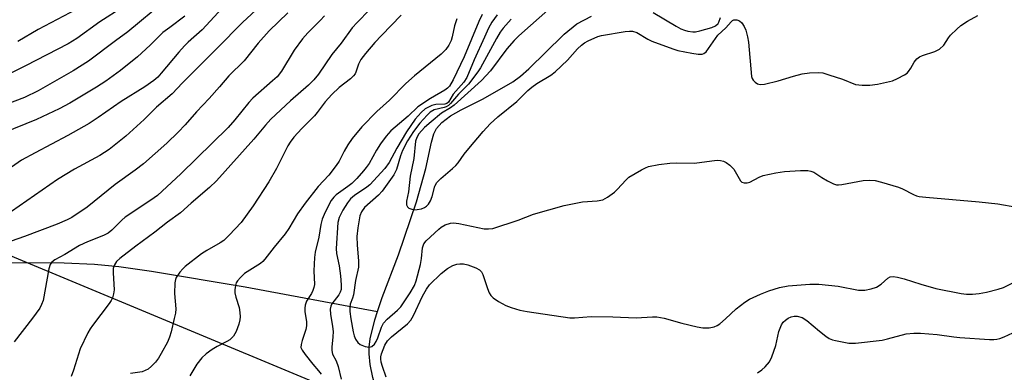
# Model space of a CAD drawing. Units: inches. Extents: x 1315763 to 1321763, y 529447 to 533447.
# Drawn here: x 1318031 to 1318292, y 531440 to 531533 of the extents above; entities that cross this region are included whole.
import ezdxf

# ---------------------------------------------------------------- set-up
doc = ezdxf.new("R2010")
doc.units = ezdxf.units.IN
doc.header["$MEASUREMENT"] = 0
for name, color, linetype in [('HYDRO-Canal', 164, 'Continuous'), ('HYDRO-Single Line Stream', 4, 'Continuous'), ('NTRL-Trees', 3, 'Continuous'), ('Undefined', 1, 'Continuous')]:
    doc.layers.add(name, color=color, linetype=linetype)

msp = doc.modelspace()

# ---------------------------------------------------------------- linework, layer by layer
at = {"layer": 'HYDRO-Canal'}
msp.add_lwpolyline([(1317909.63, 531457.58), (1317921.88, 531461.82), (1317950.77, 531465.17), (1317968.23, 531466.8), (1317979.93, 531467.42), (1318002.28, 531468.24), (1318018.89, 531468.79), (1318032.02, 531469.04), (1318042.66, 531468.99), (1318050.76, 531468.64), (1318057.13, 531468.01), (1318065.82, 531466.82), (1318090.6, 531462.67), (1318125.66, 531456.08)], dxfattribs=at)
at = {"layer": 'HYDRO-Single Line Stream'}
for points in [[(1318125.66, 531456.08), (1318126.9, 531459.82), (1318131.17, 531471.1), (1318135.95, 531485.11), (1318138.44, 531493.94), (1318139.9, 531500.92), (1318140.57, 531503.07), (1318141.25, 531504.53), (1318142.64, 531506.13), (1318144.99, 531507.86), (1318147.78, 531509.45), (1318153.61, 531512.36), (1318161.49, 531516.84), (1318163.52, 531518.36), (1318165.65, 531520.25), (1318174.74, 531529.2), (1318175.01, 531529.46), (1318178.44, 531532.2), (1318182.31, 531534.2)], [(1318131.58, 531416.73), (1318127.31, 531428.26), (1318124.38, 531438.64), (1318123.69, 531442.09), (1318123.39, 531444.89), (1318123.43, 531446.66), (1318123.72, 531448.9), (1318124.92, 531453.87), (1318125.66, 531456.08)]]:
    msp.add_lwpolyline(points, dxfattribs=at)
at = {"layer": 'NTRL-Trees'}
msp.add_polyline3d([(1318117.51, 531433.79, 0), (1318028.45, 531470.81, 0), (1318023.92, 531473.91, 0), (1318018.14, 531477.88, 0), (1318005.47, 531479.82, 0), (1317971.57, 531475.71, 0), (1317934.45, 531472.87, 0), (1317904.4, 531477.88, 0), (1317898.21, 531503.81, 0), (1317902.04, 531528.56, 0), (1317922.37, 531553.61, 0), (1317958.32, 531576.89, 0), (1317992.16, 531596.21, 0), (1317998.34, 531600.85, 0), (1318084.19, 531688.61, 0), (1318150.53, 531747.23, 0), (1318238.46, 531799.69, 0), (1318363.43, 531918.48, 0), (1318393.3, 531949.35, 0), (1318409.71, 531966.31, 0), (1318397.37, 532071.21, 0), (1318368.96, 532158.93, 0)], dxfattribs=at)
at = {"layer": 'Undefined'}
for points, elevation in [([(1318069.32, 531538.18), (1318059.51, 531530.09), (1318056.24, 531527.72), (1318049.15, 531522.35), (1318045.07, 531519.72), (1318035.81, 531514.45), (1318032.17, 531512.68), (1318022.98, 531509.29)], 476), ([(1318058.18, 531536.62), (1318052.09, 531532.68), (1318046.02, 531528.34), (1318043.76, 531526.93), (1318032.46, 531521.05), (1318026.28, 531517.97)], 478), ([(1318094.68, 531536.97), (1318089.88, 531532.56), (1318083.23, 531525.75), (1318074, 531516.55), (1318071.27, 531513.67), (1318067.17, 531510.16), (1318063.83, 531506.92), (1318059, 531502.46), (1318054.63, 531498.95), (1318052.16, 531497.35), (1318045.4, 531493.75), (1318040.89, 531490.99), (1318026.69, 531481.14)], 470), ([(1318171.51, 531536.55), (1318163.05, 531528.98), (1318161.78, 531527.77), (1318159.9, 531525.55), (1318155.57, 531519.79), (1318153.13, 531517.21), (1318145.92, 531510.68), (1318144.99, 531510.02), (1318142.55, 531508.55), (1318139.82, 531506.31), (1318138.07, 531504.74), (1318136.59, 531503.11), (1318136.01, 531502.16), (1318135.71, 531501.16), (1318135.29, 531496.56), (1318134.27, 531491.89), (1318133.85, 531487.79), (1318133.31, 531485.25), (1318133.32, 531484.31), (1318133.57, 531483.75), (1318133.96, 531483.43), (1318134.46, 531483.22), (1318135.3, 531483.03), (1318136.16, 531483.05), (1318137.27, 531483.3), (1318138.05, 531483.58), (1318138.63, 531483.95), (1318139.12, 531484.47), (1318139.64, 531485.34), (1318140.08, 531486.57), (1318140.85, 531489.28), (1318141.36, 531490.26), (1318142.38, 531491.29), (1318145.53, 531493.91), (1318146.36, 531494.69), (1318147, 531495.47), (1318148.56, 531497.71), (1318149.8, 531499.26), (1318153.61, 531503.69), (1318155.49, 531505.76), (1318157.53, 531507.63), (1318162.51, 531511.67), (1318165.41, 531514.52), (1318166.45, 531515.44), (1318167.77, 531516.38), (1318171.49, 531518.62), (1318172.68, 531519.46), (1318175.93, 531522.58), (1318178.59, 531525.56), (1318179.61, 531526.54), (1318180.47, 531527.15), (1318181.4, 531527.69), (1318183.92, 531528.84), (1318184.93, 531529.1), (1318191.18, 531530.16), (1318192.32, 531530.29), (1318193.1, 531530.24), (1318194.3, 531529.87), (1318197.18, 531528.12), (1318198.22, 531527.58), (1318203.79, 531525.55), (1318205.16, 531525.18), (1318208.85, 531524.41), (1318210.52, 531524.2), (1318211.58, 531524.2), (1318212.05, 531524.33), (1318212.67, 531524.83), (1318215.75, 531529.22), (1318217.83, 531531.12), (1318219.24, 531532.72), (1318219.64, 531533.05), (1318219.99, 531533.23), (1318220.3, 531533.29), (1318220.79, 531533.26), (1318221.46, 531532.96), (1318222.05, 531532.44), (1318222.67, 531531.53), (1318223.12, 531530.49), (1318223.57, 531528.8), (1318223.84, 531527.37), (1318224.67, 531518.27), (1318224.82, 531517.73), (1318225.07, 531517.28), (1318225.6, 531516.76), (1318226.24, 531516.36), (1318226.97, 531516.17), (1318228.07, 531516.26), (1318231.71, 531517.11), (1318235.73, 531518.33), (1318238.09, 531518.96), (1318239.97, 531519.22), (1318242.34, 531519.35), (1318243.49, 531519.22), (1318245.14, 531518.73), (1318248.71, 531517.54), (1318252.17, 531516.19), (1318253.92, 531515.96), (1318255.98, 531515.93), (1318257.97, 531516.27), (1318261.92, 531517.16), (1318263.28, 531517.72), (1318265.13, 531518.7), (1318265.84, 531519.19), (1318266.24, 531519.58), (1318266.83, 531520.48), (1318267.67, 531522.07), (1318268.44, 531522.91), (1318269.12, 531523.44), (1318269.87, 531523.85), (1318273.14, 531524.88), (1318273.91, 531525.22), (1318274.36, 531525.5), (1318275.52, 531526.58), (1318276.77, 531528.5), (1318277.32, 531529.17), (1318278.98, 531530.82), (1318280.09, 531531.77), (1318281.8, 531532.87), (1318284.59, 531534.44)], 452), ([(1318084.5, 531536.35), (1318079.19, 531530.57), (1318075.48, 531527.35), (1318074.5, 531526.4), (1318073.01, 531524.74), (1318068.4, 531519.13), (1318067.46, 531518.12), (1318066.42, 531517.25), (1318064.02, 531515.57), (1318057.81, 531511.62), (1318051.73, 531507.41), (1318049.29, 531505.81), (1318043.69, 531502.66), (1318035.01, 531498.11), (1318031.43, 531496.11), (1318021.95, 531489.61)], 472), ([(1318101.93, 531535.13), (1318097, 531530.32), (1318094.04, 531527.04), (1318090.35, 531522.44), (1318086.27, 531518.43), (1318083.82, 531515.51), (1318081.11, 531512.45), (1318077.71, 531508.9), (1318074.73, 531505.46), (1318072.87, 531503.53), (1318069.89, 531500.61), (1318063.65, 531495.21), (1318061.47, 531493.52), (1318056.22, 531489.66), (1318048.75, 531483.74), (1318044.75, 531481), (1318043.5, 531480.34), (1318040.87, 531479.25), (1318032.15, 531475.95), (1318024.81, 531473.41)], 468), ([(1318074.67, 531534.25), (1318070.62, 531531.26), (1318068.85, 531529.86), (1318065.46, 531526.56), (1318062.06, 531523.49), (1318057.58, 531519.87), (1318053.69, 531517.04), (1318051.22, 531515.45), (1318044.19, 531511.25), (1318041.36, 531509.72), (1318035.35, 531506.9), (1318026.47, 531503.26)], 474), ([(1318111.62, 531534.29), (1318110.45, 531533.05), (1318107.18, 531529.85), (1318105.76, 531528.27), (1318103.59, 531525.24), (1318100.21, 531519.65), (1318099.08, 531518.21), (1318097.88, 531517.08), (1318092.6, 531512.57), (1318091.53, 531511.36), (1318087.83, 531506.76), (1318086.09, 531504.82), (1318073.53, 531492.51), (1318067.4, 531486.81), (1318065.67, 531485.56), (1318058.86, 531481.07), (1318057.99, 531480.31), (1318055.35, 531477.64), (1318054.3, 531476.84), (1318053.09, 531476.24), (1318048.87, 531474.56), (1318046.77, 531473.56), (1318042.88, 531471.18), (1318040.23, 531469.8), (1318039.43, 531469.14), (1318038.99, 531468.52), (1318038.62, 531467.42), (1318037.12, 531459.01), (1318036.73, 531457.97), (1318036.22, 531457), (1318034.33, 531454.37), (1318029.41, 531448.08)], 466), ([(1318045.9, 531536.02), (1318035.8, 531530.66), (1318030.46, 531527.51)], 480), ([(1318123.51, 531535.93), (1318120.21, 531532.58), (1318118.92, 531531.1), (1318115.99, 531527.1), (1318113.56, 531524.09), (1318110, 531518.91), (1318108.8, 531517.35), (1318107.4, 531515.97), (1318102.64, 531511.85), (1318097.4, 531506.95), (1318096.01, 531505.42), (1318092.9, 531501.72), (1318082.99, 531490.68), (1318081.14, 531488.94), (1318076.27, 531484.75), (1318073.47, 531482.22), (1318070.06, 531479.72), (1318066.72, 531477.05), (1318061.67, 531473.4), (1318057.39, 531470.09), (1318056.55, 531469.31), (1318056, 531468.44), (1318055.7, 531467.46), (1318055.67, 531466.36), (1318055.93, 531461.86), (1318055.79, 531460.77), (1318055.45, 531459.73), (1318055.1, 531458.98), (1318054.63, 531458.24), (1318050.19, 531452.45), (1318049.53, 531451.5), (1318048.95, 531450.48), (1318046.93, 531446.2), (1318045.12, 531440.56), (1318044.52, 531438.93)], 464), ([(1318131.94, 531534.52), (1318126.65, 531529.15), (1318124.89, 531527.22), (1318122.43, 531524.37), (1318121.25, 531522.77), (1318120.61, 531521.56), (1318119.92, 531519.4), (1318119.71, 531518.97), (1318119.3, 531518.43), (1318118.46, 531517.68), (1318115.48, 531515.39), (1318113.56, 531513.54), (1318111.76, 531511.58), (1318109.7, 531508.75), (1318108.93, 531507.83), (1318105.6, 531504.53), (1318103.47, 531502.18), (1318102.51, 531500.89), (1318101.93, 531499.95), (1318098.93, 531493.94), (1318096.91, 531490.38), (1318092.73, 531484.1), (1318089.58, 531479.69), (1318086.4, 531476.31), (1318084.92, 531474.93), (1318083.96, 531474.28), (1318080.46, 531472.28), (1318079.07, 531471.39), (1318074.74, 531468), (1318074.1, 531467.41), (1318073.33, 531466.53), (1318072.37, 531465.08), (1318072.18, 531464.55), (1318072.02, 531463.73), (1318071.89, 531460.87), (1318072.25, 531456.79), (1318072.14, 531455.7), (1318071.84, 531454.25), (1318071.03, 531450.77), (1318070.61, 531449.35), (1318070.02, 531448.04), (1318068.4, 531444.96), (1318067.66, 531443.78), (1318066.83, 531442.7), (1318065.81, 531441.62), (1318064.89, 531440.9), (1318064.12, 531440.49), (1318063.31, 531440.19), (1318060.24, 531439.72)], 462), ([(1318153.33, 531534.68), (1318152.47, 531532.81), (1318148.61, 531523.48), (1318145.68, 531517.35), (1318144.73, 531515.75), (1318144.16, 531515.16), (1318143.48, 531514.68), (1318139.66, 531512.46), (1318136.32, 531510.28), (1318133.79, 531507.8), (1318129.17, 531503.86), (1318127.91, 531502.46), (1318126.42, 531500.47), (1318125.36, 531498.77), (1318123.42, 531495.29), (1318122.66, 531494.18), (1318121.94, 531493.29), (1318120.16, 531491.33), (1318118.83, 531490), (1318117.78, 531489.14), (1318114.72, 531486.95), (1318114.1, 531486.35), (1318113.39, 531485.44), (1318111.75, 531482.34), (1318111.01, 531480.49), (1318110.67, 531479.14), (1318110.06, 531475.73), (1318109.09, 531471.78), (1318108.92, 531470.38), (1318108.76, 531466.89), (1318108.97, 531463.25), (1318108.8, 531462.44), (1318108.5, 531461.65), (1318108.12, 531460.89), (1318106.88, 531458.87), (1318106.5, 531457.8), (1318106.39, 531456.96), (1318106.4, 531456.15), (1318106.81, 531453.36), (1318106.83, 531452.32), (1318106.63, 531451.31), (1318105.66, 531448.42), (1318105.4, 531447.36), (1318105.38, 531446.59), (1318105.68, 531445.86), (1318106.5, 531444.7), (1318108.52, 531442.19), (1318110.02, 531440.46), (1318110.69, 531439.54)], 458), ([(1318157.3, 531534.6), (1318155.88, 531532.61), (1318155.06, 531531.07), (1318153.92, 531528.65), (1318151.25, 531522.63), (1318149.32, 531517.99), (1318148.53, 531516.79), (1318145.7, 531513.61), (1318144.4, 531511.44), (1318144, 531511.09), (1318143.45, 531510.91), (1318141.06, 531510.85), (1318140.01, 531510.58), (1318138.29, 531509.71), (1318137.18, 531508.76), (1318135.61, 531506.97), (1318133.27, 531503.64), (1318130.76, 531499.34), (1318128.69, 531495.54), (1318127.6, 531493.93), (1318123.6, 531489.59), (1318122.84, 531488.98), (1318119.56, 531486.76), (1318118.53, 531485.89), (1318117.65, 531484.85), (1318116.46, 531482.9), (1318115.51, 531480.95), (1318115.17, 531479.63), (1318114.73, 531472.79), (1318114.8, 531471.49), (1318115.45, 531468.18), (1318115.83, 531465.53), (1318116.03, 531463.14), (1318115.99, 531461.97), (1318115.78, 531461.21), (1318115.42, 531460.51), (1318113.56, 531458.16), (1318113.26, 531457.5), (1318113.13, 531456.77), (1318113.21, 531455.41), (1318113.72, 531452.16), (1318113.86, 531450.81), (1318113.83, 531449.43), (1318113.52, 531446.66), (1318113.51, 531445.82), (1318113.74, 531444.79), (1318114.66, 531443.03), (1318115.26, 531441.54), (1318116.05, 531438.25)], 456), ([(1318146.67, 531533.56), (1318145.98, 531531.64), (1318145.38, 531528.78), (1318145.11, 531527.81), (1318144.53, 531526.58), (1318143.73, 531525.38), (1318142.47, 531524.15), (1318135.45, 531518.41), (1318133.16, 531516.44), (1318128.82, 531512.01), (1318125.48, 531509), (1318121.45, 531504.94), (1318118.93, 531501.84), (1318117.74, 531500.23), (1318116.78, 531498.52), (1318115.51, 531495.9), (1318114.72, 531494.69), (1318112.75, 531492.19), (1318109.93, 531489.14), (1318106.5, 531484.77), (1318104.42, 531481.9), (1318102.13, 531478.1), (1318101.17, 531476.67), (1318098.25, 531473.14), (1318095.85, 531469.97), (1318095.3, 531469.33), (1318094.64, 531468.77), (1318091.11, 531466.61), (1318090.42, 531466.12), (1318089.33, 531465.1), (1318088.56, 531464.21), (1318088.26, 531463.72), (1318088.02, 531462.96), (1318087.89, 531461.87), (1318087.89, 531461.04), (1318088.12, 531459.91), (1318089.02, 531457.2), (1318089.21, 531455.82), (1318089.25, 531454.72), (1318089.17, 531453.87), (1318088.91, 531452.73), (1318088.2, 531450.84), (1318087.49, 531449.62), (1318086.5, 531448.64), (1318085.77, 531448.18), (1318083.2, 531446.86), (1318081.86, 531446.06), (1318080.32, 531444.94), (1318079.14, 531443.82), (1318077.83, 531442.14), (1318075.94, 531439.12)], 460), ([(1318161.01, 531533.44), (1318158.93, 531531.09), (1318158.1, 531530.02), (1318157.1, 531528.35), (1318152.9, 531520.52), (1318152.23, 531519.52), (1318149.72, 531516.27), (1318147.09, 531513.55), (1318144.97, 531511.08), (1318144.42, 531510.58), (1318143.81, 531510.21), (1318143.32, 531510.03), (1318140.66, 531509.47), (1318139.61, 531508.86), (1318138.79, 531508.06), (1318136.85, 531505.89), (1318135.16, 531503.74), (1318133.56, 531501.25), (1318132.21, 531498.66), (1318131.7, 531497.31), (1318130.65, 531493.63), (1318129.98, 531492.23), (1318126.84, 531487.94), (1318125.94, 531486.84), (1318122.16, 531483.58), (1318121.42, 531482.43), (1318121, 531481.39), (1318120.44, 531478.24), (1318120.19, 531475.93), (1318120.23, 531473.62), (1318120.62, 531469.48), (1318120.6, 531467.83), (1318119.83, 531464.34), (1318119.24, 531460.54), (1318119.01, 531459.68), (1318118.42, 531458.05), (1318118.31, 531457.27), (1318118.35, 531456.14), (1318118.58, 531454.13), (1318119.19, 531450.76), (1318119.44, 531449.71), (1318119.8, 531448.78), (1318120.4, 531447.91), (1318121.01, 531447.39), (1318122.36, 531446.83), (1318123.45, 531446.65), (1318124.12, 531446.85), (1318124.84, 531447.48), (1318125.28, 531448.16), (1318125.76, 531449.17), (1318126.71, 531451.99), (1318127.23, 531453), (1318128.19, 531454.05), (1318130.92, 531456.42), (1318131.78, 531457.35), (1318134.27, 531461.08), (1318135.43, 531463.03), (1318135.87, 531464.24), (1318137.02, 531468.57), (1318137.29, 531470.14), (1318137.56, 531472.98), (1318137.86, 531473.97), (1318138.54, 531474.8), (1318141.83, 531477.89), (1318142.52, 531478.41), (1318143.56, 531478.99), (1318144.92, 531479.51), (1318145.76, 531479.58), (1318147.18, 531479.38), (1318153.84, 531478.01), (1318154.99, 531477.95), (1318156.13, 531478.08), (1318162.91, 531480.31), (1318166.91, 531481.83), (1318175.04, 531484.17), (1318179.86, 531485.11), (1318183.74, 531485.35), (1318185.31, 531485.65), (1318186.54, 531486.31), (1318188.38, 531487.66), (1318189.2, 531488.46), (1318191.33, 531490.83), (1318192.19, 531491.6), (1318195.52, 531493.57), (1318196.57, 531494.12), (1318197.37, 531494.43), (1318200.1, 531495.01), (1318203.03, 531495.37), (1318204.77, 531495.46), (1318209.58, 531495.36), (1318214.13, 531495.98), (1318215.57, 531496.11), (1318216.41, 531496.08), (1318217.21, 531495.89), (1318217.96, 531495.48), (1318218.9, 531494.79), (1318219.55, 531494.21), (1318219.92, 531493.76), (1318221.69, 531490.71), (1318222.08, 531490.36), (1318222.73, 531490.12), (1318223.46, 531490.1), (1318224.22, 531490.31), (1318226.69, 531491.62), (1318227.74, 531492.04), (1318231.09, 531492.81), (1318233.41, 531493.12), (1318237.6, 531493.4), (1318239.56, 531493.42), (1318240.36, 531493.27), (1318241.11, 531492.96), (1318243.26, 531491.54), (1318244.78, 531490.67), (1318246.33, 531489.89), (1318247.13, 531489.64), (1318247.69, 531489.61), (1318248.54, 531489.69), (1318254.16, 531490.73), (1318255.93, 531490.81), (1318257.39, 531490.74), (1318259.08, 531490.35), (1318263.55, 531488.99), (1318264.62, 531488.52), (1318267.5, 531487.05), (1318268.28, 531486.74), (1318269.04, 531486.54), (1318270.81, 531486.33), (1318284.91, 531485.11), (1318289.86, 531484.57), (1318294.84, 531483.73)], 454), ([(1318127.91, 531438.72), (1318126.94, 531441.56), (1318126.63, 531442.71), (1318126.5, 531443.58), (1318126.51, 531444.1), (1318126.67, 531444.88), (1318127.57, 531447.19), (1318128.31, 531448.39), (1318129.34, 531449.39), (1318133.57, 531452.87), (1318134.45, 531453.78), (1318135.16, 531455.01), (1318137.56, 531460.17), (1318138.59, 531462.03), (1318139.36, 531463.13), (1318142.45, 531466.14), (1318144.17, 531467.52), (1318145.58, 531468.29), (1318146.63, 531468.63), (1318147.44, 531468.76), (1318148.43, 531468.71), (1318149.53, 531468.42), (1318151.68, 531467.62), (1318152.64, 531467.09), (1318153.14, 531466.59), (1318153.55, 531465.89), (1318154.76, 531462.19), (1318155.21, 531461.09), (1318155.67, 531460.36), (1318156.25, 531459.71), (1318157.62, 531458.74), (1318159.62, 531457.67), (1318161.02, 531457.16), (1318163.3, 531456.49), (1318165.23, 531456.12), (1318176.58, 531454.42), (1318177.78, 531454.44), (1318182.18, 531454.78), (1318187.92, 531454.72), (1318194.11, 531454.45), (1318198.47, 531454.72), (1318199.61, 531454.7), (1318201.53, 531454.39), (1318206.2, 531453), (1318210.29, 531452.08), (1318211.77, 531451.83), (1318213.41, 531451.81), (1318214.76, 531452.07), (1318215.54, 531452.41), (1318216.25, 531452.86), (1318217.77, 531454.13), (1318220.61, 531456.85), (1318222.87, 531458.62), (1318224.07, 531459.4), (1318227.04, 531460.73), (1318229.23, 531461.57), (1318232.06, 531462.44), (1318234.33, 531462.86), (1318240.07, 531463.31), (1318242.42, 531463.37), (1318247.54, 531462.83), (1318252.93, 531461.79), (1318254.62, 531461.77), (1318256.35, 531462.09), (1318257.73, 531462.54), (1318258.94, 531463.38), (1318260.69, 531464.95), (1318261.38, 531465.26), (1318262.13, 531465.34), (1318263.29, 531465.18), (1318265.04, 531464.75), (1318269.46, 531463.32), (1318273.43, 531462.16), (1318280.13, 531460.85), (1318281.55, 531460.69), (1318283.18, 531460.68), (1318284.88, 531460.86), (1318286.87, 531461.21), (1318289.96, 531461.98), (1318291.32, 531462.45), (1318299.03, 531466.21)], 456), ([(1318226.2, 531439.85), (1318227.37, 531440.69), (1318228.22, 531441.44), (1318229.37, 531442.8), (1318230.04, 531444.08), (1318231.05, 531447.13), (1318231.84, 531450.81), (1318232.56, 531452.59), (1318233.02, 531453.27), (1318233.61, 531453.85), (1318234.3, 531454.34), (1318235.13, 531454.69), (1318235.94, 531454.85), (1318236.76, 531454.86), (1318238.04, 531454.49), (1318239.25, 531453.75), (1318242.63, 531450.87), (1318244.27, 531449.62), (1318245.24, 531448.99), (1318246.04, 531448.64), (1318246.89, 531448.4), (1318250.39, 531447.7), (1318252.15, 531447.74), (1318259.25, 531448.55), (1318260.68, 531448.85), (1318265.61, 531450.19), (1318267.63, 531450.4), (1318269.39, 531450.36), (1318273.76, 531450.02), (1318278.17, 531449.38), (1318279.79, 531449.22), (1318287.62, 531448.69), (1318288.8, 531448.69), (1318289.61, 531448.78), (1318290.4, 531448.97), (1318291.5, 531449.38), (1318299.55, 531453.09)], 458)]:
    msp.add_lwpolyline(points, dxfattribs=dict(at, elevation=elevation))
msp.add_polyline3d([(1318198.6, 531535.18, 450), (1318204.66, 531531.59, 450), (1318205.92, 531530.91, 450), (1318206.94, 531530.49, 450), (1318207.78, 531530.23, 450), (1318209.12, 531530.06, 450), (1318209.84, 531530.12, 450), (1318210.93, 531530.37, 450), (1318214.15, 531531.22, 450), (1318215.07, 531531.63, 450), (1318215.79, 531532.25, 450), (1318216.01, 531532.65, 450), (1318216.46, 531533.89, 450)], dxfattribs=at)

doc.saveas('drawing.dxf')
